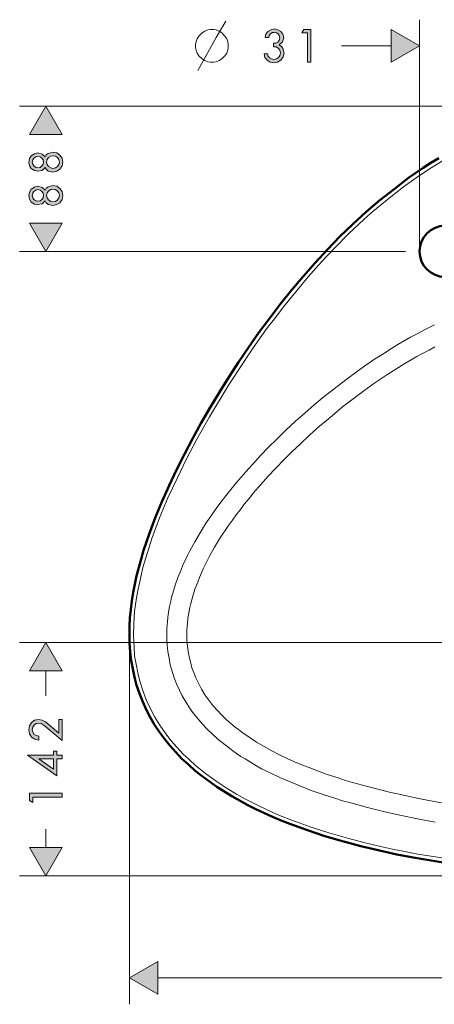
# Model space of a CAD drawing. Units: inches. Extents: x 4 to 173, y -35 to 79.
# Drawn here: x 4 to 36, y 4 to 79 of the extents above; entities that cross this region are included whole.
import ezdxf

# ---------------------------------------------------------------- set-up
doc = ezdxf.new("R2010")
doc.units = ezdxf.units.IN
doc.header["$MEASUREMENT"] = 0
doc.layers.add('Vordergrund', color=7, linetype='Continuous')

msp = doc.modelspace()

# ---------------------------------------------------------------- hatches: boundary and pattern name
at = {"layer": 'Vordergrund'}
h = msp.add_hatch(color=256, dxfattribs=at)
h.paths.add_polyline_path([(23.834, 76.83), (24.045, 76.809), (24.215, 76.704), (24.32, 76.556), (24.363, 76.365), (24.32, 76.153), (24.215, 76.005), (24.067, 75.899), (23.876, 75.857), (23.686, 75.899), (23.537, 75.984), (23.431, 76.111), (23.389, 76.28), (23.114, 76.28), (23.178, 76.005), (23.347, 75.793), (23.58, 75.645), (23.876, 75.603), (24.151, 75.645), (24.405, 75.793), (24.575, 76.047), (24.638, 76.344), (24.553, 76.704), (24.447, 76.852), (24.278, 76.958), (24.511, 77.19), (24.617, 77.508), (24.553, 77.783), (24.405, 77.995), (24.172, 78.122), (23.897, 78.185), (23.622, 78.122), (23.41, 77.995), (23.262, 77.783), (23.199, 77.529), (23.474, 77.529), (23.516, 77.677), (23.601, 77.804), (23.728, 77.91), (23.897, 77.91), (24.067, 77.889), (24.194, 77.804), (24.278, 77.677), (24.32, 77.487), (24.278, 77.296), (24.172, 77.169), (24.024, 77.106), (23.834, 77.085)])
h.paths.add_polyline_path([(26.416, 77.889), (26.416, 75.645), (26.691, 75.645), (26.691, 78.143), (26.141, 78.143), (25.993, 77.889)])
for points in [[(32.808, 75.645), (34.967, 76.894), (32.808, 78.143)], [(7.726, 70.142), (6.477, 72.301), (5.228, 70.142)], [(5.228, 63.411), (6.477, 61.231), (7.726, 63.411)], [(7.726, 29.333), (6.477, 31.492), (5.228, 29.333)], [(5.228, 15.892), (6.477, 13.733), (7.726, 15.892)], [(15.028, 7.213), (12.848, 5.964), (15.028, 4.716)]]:
    msp.add_hatch(color=256, dxfattribs=at).paths.add_polyline_path(points)
h = msp.add_hatch(color=256, dxfattribs=at)
h.paths.add_polyline_path([(5.186, 65.506), (5.228, 65.231), (5.376, 64.999), (5.609, 64.85), (5.884, 64.808), (6.202, 64.871), (6.435, 65.104), (6.519, 64.956), (6.667, 64.829), (7.027, 64.744), (7.324, 64.808), (7.556, 64.956), (7.726, 65.21), (7.768, 65.506), (7.726, 65.803), (7.556, 66.036), (7.324, 66.205), (7.027, 66.268), (6.667, 66.163), (6.519, 66.057), (6.435, 65.908), (6.202, 66.12), (5.884, 66.205), (5.609, 66.141), (5.376, 65.993), (5.228, 65.76)])
h.paths.add_polyline_path([(6.541, 65.506), (6.583, 65.697), (6.689, 65.845), (6.858, 65.951), (7.027, 65.993), (7.218, 65.951), (7.366, 65.845), (7.472, 65.697), (7.514, 65.506), (7.472, 65.316), (7.366, 65.168), (7.218, 65.041), (7.027, 65.02), (6.858, 65.041), (6.689, 65.168), (6.583, 65.316)])
h.paths.add_polyline_path([(5.44, 65.506), (5.482, 65.676), (5.567, 65.803), (5.715, 65.908), (5.884, 65.951), (6.054, 65.908), (6.181, 65.803), (6.286, 65.676), (6.308, 65.506), (6.286, 65.337), (6.181, 65.189), (6.054, 65.104), (5.884, 65.062), (5.715, 65.104), (5.567, 65.189), (5.482, 65.337)])
h.paths.add_polyline_path([(5.186, 68.046), (5.228, 67.771), (5.376, 67.56), (5.609, 67.412), (5.884, 67.348), (6.202, 67.412), (6.435, 67.644), (6.519, 67.496), (6.667, 67.369), (7.027, 67.284), (7.324, 67.348), (7.556, 67.496), (7.726, 67.75), (7.768, 68.046), (7.726, 68.343), (7.556, 68.576), (7.324, 68.745), (7.027, 68.809), (6.667, 68.703), (6.519, 68.597), (6.435, 68.449), (6.202, 68.66), (5.884, 68.745), (5.609, 68.681), (5.376, 68.533), (5.228, 68.322)])
h.paths.add_polyline_path([(6.541, 68.046), (6.583, 68.237), (6.689, 68.385), (6.858, 68.491), (7.027, 68.533), (7.218, 68.491), (7.366, 68.385), (7.472, 68.237), (7.514, 68.046), (7.472, 67.856), (7.366, 67.708), (7.218, 67.602), (7.027, 67.56), (6.858, 67.602), (6.689, 67.708), (6.583, 67.856)])
h.paths.add_polyline_path([(5.44, 68.046), (5.482, 68.216), (5.567, 68.343), (5.715, 68.449), (5.884, 68.491), (6.054, 68.449), (6.181, 68.343), (6.286, 68.216), (6.308, 68.046), (6.286, 67.877), (6.181, 67.75), (6.054, 67.644), (5.884, 67.602), (5.715, 67.644), (5.567, 67.75), (5.482, 67.877)])
h = msp.add_hatch(color=256, dxfattribs=at)
h.paths.add_polyline_path([(5.482, 19.723), (7.726, 19.723), (7.726, 20.019), (5.228, 20.019), (5.228, 19.469), (5.482, 19.321)])
h.paths.add_polyline_path([(7.07, 22.919), (5.08, 22.919), (7.324, 21.353), (7.324, 22.623), (7.726, 22.623), (7.726, 22.919), (7.324, 22.919), (7.324, 23.215), (7.07, 23.215)])
h.paths.add_polyline_path([(7.07, 22.623), (7.07, 21.839), (5.948, 22.623)])
h.paths.add_polyline_path([(7.472, 24.591), (6.456, 25.438), (6.202, 25.586), (5.927, 25.628), (5.63, 25.565), (5.397, 25.396), (5.228, 25.142), (5.186, 24.845), (5.249, 24.549), (5.397, 24.295), (5.652, 24.126), (5.948, 24.062), (5.948, 24.359), (5.757, 24.401), (5.588, 24.485), (5.482, 24.655), (5.44, 24.866), (5.482, 25.057), (5.588, 25.205), (5.736, 25.311), (5.927, 25.353), (6.138, 25.311), (6.35, 25.184), (7.726, 24.02), (7.726, 25.628), (7.472, 25.628)])

# ---------------------------------------------------------------- linework, layer by layer
at = {"layer": 'Vordergrund', "lineweight": 18}
for points in [[(18.055, 75.01), (19.473, 77.529), (20.193, 78.778)], [(34.967, 61.739), (34.967, 78.884)], [(19.262, 78.143), (19.029, 78.143), (18.817, 78.101), (18.605, 78.016), (18.394, 77.889), (18.14, 77.635), (18.013, 77.423), (17.928, 77.211), (17.886, 77.021), (17.886, 76.767), (17.928, 76.556), (18.013, 76.344), (18.14, 76.132), (18.394, 75.899), (18.605, 75.772), (18.817, 75.688), (19.029, 75.645), (19.262, 75.645), (19.473, 75.688), (19.685, 75.772), (19.897, 75.899), (20.13, 76.132), (20.278, 76.344), (20.341, 76.556), (20.383, 76.767), (20.383, 77.021), (20.341, 77.211), (20.278, 77.423), (20.13, 77.635), (19.897, 77.889), (19.685, 78.016), (19.473, 78.101), (19.262, 78.143)], [(32.808, 75.645), (34.967, 76.894), (32.808, 78.143), (32.808, 75.645)], [(29.02, 76.894), (32.808, 76.894)], [(48.895, 72.301), (4.487, 72.301)], [(7.726, 70.142), (6.477, 72.301), (5.228, 70.142), (7.726, 70.142)], [(36.767, 68.174), (35.729, 67.538), (34.713, 66.861), (33.74, 66.163), (32.766, 65.401), (31.835, 64.639), (31.263, 64.152), (30.691, 63.644), (29.57, 62.607), (28.511, 61.527), (27.495, 60.448), (26.48, 59.326), (25.527, 58.183), (24.596, 57.04), (24.003, 56.257), (23.389, 55.452), (22.818, 54.669), (22.246, 53.844), (21.145, 52.193), (20.383, 51.028), (18.944, 48.658), (17.97, 46.922), (17.208, 45.461), (16.489, 43.98), (15.79, 42.498), (15.155, 40.974), (14.859, 40.212), (14.584, 39.471), (14.224, 38.328), (13.885, 37.185), (13.737, 36.593), (13.61, 36), (13.483, 35.45), (13.398, 34.878), (13.25, 33.884), (13.208, 33.397), (13.187, 32.91), (13.166, 32.021), (13.187, 31.576), (13.208, 31.132), (13.25, 30.476), (13.356, 29.841), (13.483, 29.184), (13.653, 28.55), (13.864, 27.83), (14.139, 27.131), (14.457, 26.433), (14.795, 25.798), (15.177, 25.205), (15.579, 24.612), (16.002, 24.041), (16.489, 23.491), (16.933, 23.025), (17.399, 22.581), (17.886, 22.136), (18.267, 21.818), (18.648, 21.522), (19.452, 20.929), (20.299, 20.379), (21.019, 19.935), (21.759, 19.532), (22.521, 19.151), (23.41, 18.728), (24.299, 18.326), (25.231, 17.966), (26.628, 17.458), (28.046, 16.993), (29.485, 16.59), (30.713, 16.273), (31.983, 15.955), (32.893, 15.765), (33.824, 15.574), (34.84, 15.384), (35.856, 15.215), (37.804, 14.918)], [(5.228, 63.411), (6.477, 61.231), (7.726, 63.411), (5.228, 63.411)], [(33.888, 61.231), (4.487, 61.231)], [(36.11, 55.664), (35.433, 55.325), (34.777, 54.965), (34.269, 54.712), (33.803, 54.436), (33.316, 54.161), (32.83, 53.865), (32.173, 53.441), (31.538, 53.039), (30.861, 52.595), (30.226, 52.129), (29.337, 51.473), (28.448, 50.796), (27.58, 50.118), (26.903, 49.547), (26.247, 48.975), (25.506, 48.319), (24.786, 47.642), (24.088, 46.965), (23.453, 46.351), (22.839, 45.716), (22.458, 45.292), (21.738, 44.488), (21.019, 43.662), (20.383, 42.879), (19.748, 42.075), (19.473, 41.673), (19.177, 41.271), (18.648, 40.508), (17.844, 39.154), (17.462, 38.456), (17.272, 38.096), (16.933, 37.376), (16.785, 37.016), (16.552, 36.424), (16.341, 35.852), (16.15, 35.238), (16.066, 34.942), (16.002, 34.624), (15.917, 34.222), (15.833, 33.799), (15.769, 33.397), (15.748, 33.058), (15.706, 32.55), (15.706, 32.106)], [(36.132, 53.992), (35.687, 53.738), (35.2, 53.484), (34.756, 53.251), (33.845, 52.722), (33.147, 52.299), (32.47, 51.854), (32.004, 51.558), (31.56, 51.24), (30.713, 50.647), (29.104, 49.42), (28.321, 48.764), (27.855, 48.362), (27.369, 47.981), (26.606, 47.282), (25.866, 46.584), (25.252, 46.012), (24.68, 45.44), (23.982, 44.721), (23.431, 44.149), (23.05, 43.705), (22.67, 43.281), (22.31, 42.879), (21.971, 42.456), (21.611, 42.012), (21.315, 41.609), (20.997, 41.207), (20.701, 40.805), (20.405, 40.382), (19.727, 39.366), (19.346, 38.73), (18.986, 38.096), (18.648, 37.44), (18.478, 37.101), (18.182, 36.424), (18.055, 36.085), (17.844, 35.555), (17.674, 35.005), (17.526, 34.455), (17.462, 34.158), (17.399, 33.884), (17.314, 33.333), (17.272, 32.931), (17.251, 32.677), (17.23, 32.423), (17.23, 32.106)], [(45.17, 31.492), (4.487, 31.492)], [(7.726, 29.333), (6.477, 31.492), (5.228, 29.333), (7.726, 29.333)], [(12.848, 31.64), (12.848, 3.954)], [(36.153, 17.818), (34.798, 18.072), (33.464, 18.347), (32.216, 18.622), (30.988, 18.94), (29.718, 19.278), (29.104, 19.448), (28.511, 19.638), (27.622, 19.913), (26.712, 20.231), (25.845, 20.57), (24.32, 21.205), (23.58, 21.565), (22.923, 21.882), (22.289, 22.242), (21.675, 22.623), (21.357, 22.813), (21.019, 23.046), (20.743, 23.236), (20.468, 23.448), (19.579, 24.126), (18.775, 24.888), (18.415, 25.269), (17.738, 26.073), (17.42, 26.518), (17.145, 26.962), (16.87, 27.428), (16.658, 27.872), (16.447, 28.338), (16.256, 28.803), (15.96, 29.777), (15.875, 30.285), (15.79, 30.814), (15.727, 31.322), (15.706, 31.682), (15.706, 32.106)], [(37.211, 19.173), (36.089, 19.384), (34.756, 19.638), (33.422, 19.935), (32.766, 20.083), (30.988, 20.527), (29.866, 20.845), (29.316, 20.993), (28.766, 21.184), (27.855, 21.48), (26.945, 21.818), (26.48, 21.988), (26.035, 22.157), (25.442, 22.411), (24.871, 22.665), (24.299, 22.94), (23.707, 23.236), (23.114, 23.575), (22.542, 23.914), (21.971, 24.274), (21.421, 24.655), (21.167, 24.866), (20.913, 25.057), (20.574, 25.332), (20.235, 25.628), (19.918, 25.925), (19.558, 26.306), (19.219, 26.687), (18.902, 27.089), (18.605, 27.512), (18.352, 27.936), (18.182, 28.232), (18.034, 28.55), (17.886, 28.846), (17.759, 29.205), (17.611, 29.565), (17.526, 29.925), (17.42, 30.285), (17.357, 30.645), (17.293, 31.026), (17.251, 31.386), (17.23, 31.725), (17.23, 32.106)], [(6.477, 27.428), (6.477, 29.333)], [(6.477, 15.892), (6.477, 17.289)], [(5.228, 15.892), (6.477, 13.733), (7.726, 15.892), (5.228, 15.892)], [(48.895, 13.733), (4.487, 13.733)], [(15.028, 7.213), (12.848, 5.964), (15.028, 4.716), (15.028, 7.213)], [(15.028, 5.964), (45.212, 5.964)]]:
    msp.add_lwpolyline(points, dxfattribs=at)
at = {"layer": 'Vordergrund', "lineweight": 0}
for points in [[(23.834, 76.83), (24.045, 76.809), (24.215, 76.704), (24.32, 76.556), (24.363, 76.365), (24.32, 76.153), (24.215, 76.005), (24.067, 75.899), (23.876, 75.857), (23.686, 75.899), (23.537, 75.984), (23.431, 76.111), (23.389, 76.28), (23.114, 76.28), (23.178, 76.005), (23.347, 75.793), (23.58, 75.645), (23.876, 75.603), (24.151, 75.645), (24.405, 75.793), (24.575, 76.047), (24.638, 76.344), (24.553, 76.704), (24.447, 76.852), (24.278, 76.958), (24.511, 77.19), (24.617, 77.508), (24.553, 77.783), (24.405, 77.995), (24.172, 78.122), (23.897, 78.185), (23.622, 78.122), (23.41, 77.995), (23.262, 77.783), (23.199, 77.529), (23.474, 77.529), (23.516, 77.677), (23.601, 77.804), (23.728, 77.91), (23.897, 77.91), (24.067, 77.889), (24.194, 77.804), (24.278, 77.677), (24.32, 77.487), (24.278, 77.296), (24.172, 77.169), (24.024, 77.106), (23.834, 77.085), (23.834, 76.83)], [(26.416, 77.889), (26.416, 75.645), (26.691, 75.645), (26.691, 78.143), (26.141, 78.143), (25.993, 77.889), (26.416, 77.889)], [(32.808, 75.645), (34.967, 76.894), (32.808, 78.143), (32.808, 75.645)], [(7.726, 70.142), (6.477, 72.301), (5.228, 70.142), (7.726, 70.142)], [(5.186, 68.046), (5.228, 67.771), (5.376, 67.56), (5.609, 67.412), (5.884, 67.348), (6.202, 67.412), (6.435, 67.644), (6.519, 67.496), (6.667, 67.369), (7.027, 67.284), (7.324, 67.348), (7.556, 67.496), (7.726, 67.75), (7.768, 68.046), (7.726, 68.343), (7.556, 68.576), (7.324, 68.745), (7.027, 68.809), (6.667, 68.703), (6.519, 68.597), (6.435, 68.449), (6.202, 68.66), (5.884, 68.745), (5.609, 68.681), (5.376, 68.533), (5.228, 68.322), (5.186, 68.046)], [(5.44, 68.046), (5.482, 68.216), (5.567, 68.343), (5.715, 68.449), (5.884, 68.491), (6.054, 68.449), (6.181, 68.343), (6.286, 68.216), (6.308, 68.046), (6.286, 67.877), (6.181, 67.75), (6.054, 67.644), (5.884, 67.602), (5.715, 67.644), (5.567, 67.75), (5.482, 67.877), (5.44, 68.046)], [(6.541, 68.046), (6.583, 68.237), (6.689, 68.385), (6.858, 68.491), (7.027, 68.533), (7.218, 68.491), (7.366, 68.385), (7.472, 68.237), (7.514, 68.046), (7.472, 67.856), (7.366, 67.708), (7.218, 67.602), (7.027, 67.56), (6.858, 67.602), (6.689, 67.708), (6.583, 67.856), (6.541, 68.046)], [(5.186, 65.506), (5.228, 65.231), (5.376, 64.999), (5.609, 64.85), (5.884, 64.808), (6.202, 64.871), (6.435, 65.104), (6.519, 64.956), (6.667, 64.829), (7.027, 64.744), (7.324, 64.808), (7.556, 64.956), (7.726, 65.21), (7.768, 65.506), (7.726, 65.803), (7.556, 66.036), (7.324, 66.205), (7.027, 66.268), (6.667, 66.163), (6.519, 66.057), (6.435, 65.908), (6.202, 66.12), (5.884, 66.205), (5.609, 66.141), (5.376, 65.993), (5.228, 65.76), (5.186, 65.506)], [(5.44, 65.506), (5.482, 65.676), (5.567, 65.803), (5.715, 65.908), (5.884, 65.951), (6.054, 65.908), (6.181, 65.803), (6.286, 65.676), (6.308, 65.506), (6.286, 65.337), (6.181, 65.189), (6.054, 65.104), (5.884, 65.062), (5.715, 65.104), (5.567, 65.189), (5.482, 65.337), (5.44, 65.506)], [(6.541, 65.506), (6.583, 65.697), (6.689, 65.845), (6.858, 65.951), (7.027, 65.993), (7.218, 65.951), (7.366, 65.845), (7.472, 65.697), (7.514, 65.506), (7.472, 65.316), (7.366, 65.168), (7.218, 65.041), (7.027, 65.02), (6.858, 65.041), (6.689, 65.168), (6.583, 65.316), (6.541, 65.506)], [(5.228, 63.411), (6.477, 61.231), (7.726, 63.411), (5.228, 63.411)], [(7.726, 29.333), (6.477, 31.492), (5.228, 29.333), (7.726, 29.333)], [(7.472, 24.591), (6.456, 25.438), (6.202, 25.586), (5.927, 25.628), (5.63, 25.565), (5.397, 25.396), (5.228, 25.142), (5.186, 24.845), (5.249, 24.549), (5.397, 24.295), (5.652, 24.126), (5.948, 24.062), (5.948, 24.359), (5.757, 24.401), (5.588, 24.485), (5.482, 24.655), (5.44, 24.866), (5.482, 25.057), (5.588, 25.205), (5.736, 25.311), (5.927, 25.353), (6.138, 25.311), (6.35, 25.184), (7.726, 24.02), (7.726, 25.628), (7.472, 25.628), (7.472, 24.591)], [(7.07, 22.919), (5.08, 22.919), (7.324, 21.353), (7.324, 22.623), (7.726, 22.623), (7.726, 22.919), (7.324, 22.919), (7.324, 23.215), (7.07, 23.215), (7.07, 22.919)], [(7.07, 22.623), (7.07, 21.839), (5.948, 22.623), (7.07, 22.623)], [(5.482, 19.723), (7.726, 19.723), (7.726, 20.019), (5.228, 20.019), (5.228, 19.469), (5.482, 19.321), (5.482, 19.723)], [(5.228, 15.892), (6.477, 13.733), (7.726, 15.892), (5.228, 15.892)], [(15.028, 7.213), (12.848, 5.964), (15.028, 4.716), (15.028, 7.213)]]:
    msp.add_lwpolyline(points, dxfattribs=at)
at = {"layer": 'Vordergrund', "lineweight": 50}
msp.add_lwpolyline([(37.402, 14.643), (36.005, 14.876), (34.629, 15.108), (33.232, 15.363), (30.48, 15.998), (29.104, 16.357), (27.75, 16.76), (26.416, 17.204), (25.083, 17.691), (24.426, 17.945), (23.77, 18.22), (23.156, 18.495), (22.5, 18.813), (21.886, 19.109), (20.659, 19.787), (19.516, 20.506), (18.944, 20.908), (18.394, 21.31), (17.865, 21.734), (17.357, 22.2), (16.849, 22.644), (16.383, 23.131), (15.939, 23.639), (15.536, 24.147), (15.134, 24.676), (14.774, 25.226), (14.436, 25.798), (14.118, 26.39), (13.864, 26.983), (13.61, 27.597), (13.398, 28.232), (13.229, 28.846), (13.102, 29.481), (12.996, 30.116), (12.912, 30.772), (12.869, 31.428), (12.848, 32.063), (12.848, 32.719), (12.891, 33.354), (12.954, 34.01), (13.039, 34.646), (13.144, 35.302), (13.398, 36.572), (13.568, 37.207), (13.758, 37.842), (13.928, 38.477), (14.351, 39.725), (14.817, 40.974), (15.325, 42.202), (15.875, 43.43), (16.447, 44.636), (17.039, 45.821), (17.674, 47.028), (18.33, 48.192), (19.008, 49.378), (19.706, 50.542), (20.426, 51.685), (21.167, 52.828), (21.929, 53.95), (22.712, 55.071), (23.537, 56.151), (24.363, 57.251), (25.209, 58.31), (26.098, 59.347), (27.009, 60.384), (27.94, 61.4), (28.892, 62.374), (29.887, 63.326), (30.903, 64.258), (31.94, 65.147), (33.02, 65.993), (34.121, 66.84), (35.242, 67.602), (35.835, 67.983), (36.428, 68.343)], dxfattribs=at)
msp.add_open_spline([(37.846, 62.945), (38.46, 62.607), (38.841, 61.95), (38.841, 61.252), (38.841, 60.172), (37.973, 59.305), (36.915, 59.305), (35.835, 59.305), (34.967, 60.172), (34.967, 61.252), (34.967, 62.331), (35.835, 63.199), (36.915, 63.199), (37.232, 63.199), (37.55, 63.114), (37.846, 62.945)], degree=3, knots=[0, 0, 0, 0, 1, 1, 1, 2, 2, 2, 3, 3, 3, 4, 4, 4, 5, 5, 5, 5], dxfattribs=at)

doc.saveas('drawing.dxf')
